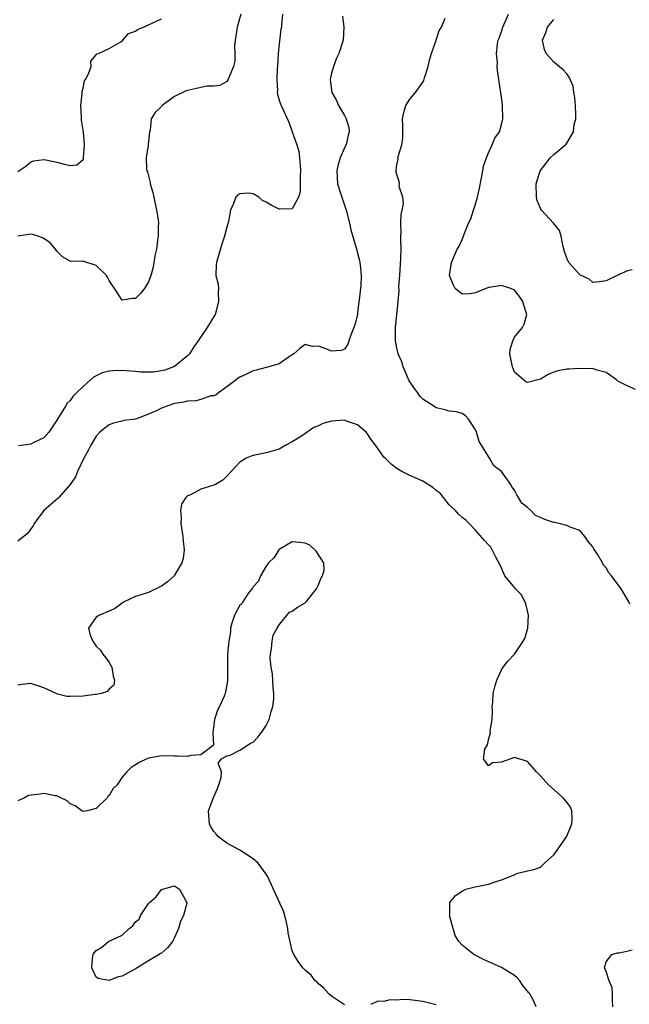
# Model space of a CAD drawing. Units: inches. Extents: x 2556000 to 2559000, y 1533000 to 1536000.
# Drawn here: x 2556137 to 2556231, y 1535569 to 1535720 of the extents above; entities that cross this region are included whole.
import ezdxf

# ---------------------------------------------------------------- set-up
doc = ezdxf.new("R2010")
doc.units = ezdxf.units.IN
doc.header["$MEASUREMENT"] = 0
doc.layers.add('LD25561533_2ft', color=122, linetype='Continuous')

msp = doc.modelspace()

# ---------------------------------------------------------------- linework, layer by layer
at = {"layer": 'LD25561533_2ft'}
for points, elevation in [([(2556171.14, 1535721), (2556170.56, 1535719), (2556170.39, 1535717.61), (2556170.28, 1535717), (2556170.17, 1535716.17), (2556170.21, 1535715), (2556170.21, 1535713.79), (2556170.02, 1535713), (2556169.3, 1535711.3), (2556169.21, 1535711), (2556169, 1535710.68), (2556167.91, 1535710.09), (2556167, 1535709.99), (2556165.96, 1535709.96), (2556165, 1535709.79), (2556164.37, 1535709.63), (2556163, 1535709.32), (2556162.75, 1535709.25), (2556161, 1535708.42), (2556159.1, 1535707), (2556159.05, 1535706.95), (2556159, 1535706.84), (2556158.04, 1535705.96), (2556157.4, 1535705), (2556157.25, 1535703.25), (2556157.16, 1535703), (2556157, 1535701.5), (2556156.94, 1535701.06), (2556156.95, 1535700.95), (2556156.65, 1535699), (2556156.71, 1535697.29), (2556156.77, 1535697), (2556156.84, 1535696.84), (2556157.25, 1535695.25), (2556157.27, 1535695), (2556157.67, 1535693.68), (2556157.8, 1535693), (2556158.25, 1535691), (2556158.47, 1535689.53), (2556158.52, 1535689), (2556158.49, 1535688.49), (2556158.51, 1535687), (2556158.4, 1535686.4), (2556158.23, 1535685), (2556158, 1535684), (2556157.73, 1535682.27), (2556157.35, 1535681), (2556157, 1535680.02), (2556156.38, 1535679), (2556155.79, 1535678.21), (2556155, 1535677.44), (2556154.56, 1535677.44), (2556153, 1535677.23), (2556151.82, 1535679), (2556151, 1535680.2), (2556150.73, 1535680.73), (2556150.57, 1535681), (2556149, 1535682.51), (2556147.11, 1535683.11), (2556147, 1535683.16), (2556145.13, 1535683.13), (2556145, 1535683.19), (2556143.85, 1535683.85), (2556143, 1535684.7), (2556142.8, 1535685), (2556141.98, 1535685.98), (2556141, 1535686.63), (2556140.12, 1535687), (2556139.26, 1535687.26), (2556139, 1535687.29), (2556137, 1535687)], 8772), ([(2556186.68, 1535720.68), (2556186.88, 1535719), (2556186.78, 1535717), (2556186.14, 1535715), (2556185.76, 1535714.24), (2556185.3, 1535713), (2556185, 1535711.97), (2556184.81, 1535711), (2556185.03, 1535709), (2556185.77, 1535707.77), (2556186.1, 1535707), (2556187, 1535705.48), (2556187.26, 1535705), (2556187.65, 1535703.65), (2556187.7, 1535703), (2556187.54, 1535702.46), (2556187.24, 1535701), (2556187, 1535700.54), (2556186.35, 1535699), (2556186.03, 1535697.97), (2556185.81, 1535697), (2556185.94, 1535695), (2556186.39, 1535693.61), (2556186.67, 1535692.67), (2556187.26, 1535691), (2556187.76, 1535689), (2556187.96, 1535687.96), (2556188.79, 1535685.21), (2556188.86, 1535684.86), (2556189, 1535684.39), (2556189.28, 1535683.28), (2556189.35, 1535683), (2556189.37, 1535682.63), (2556189.54, 1535681), (2556189.47, 1535679.47), (2556189.24, 1535677.24), (2556189.2, 1535677), (2556189, 1535675.22), (2556188.96, 1535675), (2556188.58, 1535673.42), (2556188.42, 1535673), (2556187.99, 1535671.99), (2556187.65, 1535671), (2556187.52, 1535670.48), (2556187, 1535669.69), (2556186.48, 1535669.52), (2556185, 1535669.41), (2556184.31, 1535669.69), (2556183, 1535670.15), (2556182.12, 1535670.12), (2556181, 1535670.43), (2556180.17, 1535669.83), (2556179.26, 1535669), (2556179, 1535668.82), (2556178.54, 1535668.54), (2556177, 1535667.45), (2556175.41, 1535667), (2556175.08, 1535666.92), (2556175, 1535666.92), (2556173.5, 1535666.5), (2556173, 1535666.41), (2556172.09, 1535665.91), (2556171, 1535665.44), (2556170.75, 1535665.25), (2556170.4, 1535665), (2556169, 1535663.92), (2556167.71, 1535663), (2556167.32, 1535662.68), (2556167, 1535662.58), (2556166.56, 1535662.56), (2556165, 1535662), (2556164.23, 1535661.77), (2556163, 1535661.76), (2556162.39, 1535661.61), (2556161, 1535661.39), (2556160.69, 1535661.31), (2556159, 1535660.67), (2556158.33, 1535660.33), (2556157, 1535659.75), (2556155.01, 1535659.01), (2556153.24, 1535658.76), (2556153, 1535658.67), (2556151.64, 1535658.36), (2556151, 1535658.11), (2556150.36, 1535657.64), (2556149.57, 1535657), (2556149, 1535656.39), (2556148.17, 1535655), (2556147.8, 1535654.2), (2556147.12, 1535653), (2556146.16, 1535651), (2556145.82, 1535650.18), (2556145, 1535648.96), (2556143.27, 1535647), (2556143.16, 1535646.84), (2556141, 1535644.99), (2556139.54, 1535643), (2556139.35, 1535642.65), (2556139, 1535642.22), (2556138.52, 1535641.48), (2556137.94, 1535641), (2556137, 1535640.29)], 8776), ([(2556177.53, 1535721), (2556177.35, 1535719.35), (2556177.33, 1535719), (2556177.27, 1535718.73), (2556177, 1535716.42), (2556176.87, 1535715), (2556176.75, 1535713), (2556176.71, 1535712.71), (2556176.63, 1535711), (2556176.74, 1535709.26), (2556176.71, 1535709), (2556176.75, 1535708.75), (2556177, 1535707.85), (2556177.21, 1535707.21), (2556177.32, 1535707), (2556178.46, 1535704.46), (2556179, 1535702.98), (2556179.69, 1535701), (2556179.99, 1535699.99), (2556180.13, 1535699), (2556180.19, 1535697.81), (2556180.27, 1535697), (2556180.21, 1535696.21), (2556180.22, 1535695), (2556180.21, 1535693.79), (2556179.95, 1535693), (2556179, 1535691.18), (2556177.16, 1535691.16), (2556177, 1535691.12), (2556175.77, 1535691.77), (2556175, 1535692.24), (2556174.45, 1535692.45), (2556173.9, 1535693), (2556173, 1535693.51), (2556172.41, 1535693.59), (2556171, 1535693.47), (2556170.66, 1535693.34), (2556170.37, 1535693), (2556170.02, 1535692.02), (2556169.55, 1535691), (2556169.24, 1535689.24), (2556169, 1535688.38), (2556168.65, 1535687), (2556168.22, 1535685.78), (2556167.39, 1535683), (2556167.36, 1535682.64), (2556167.33, 1535681), (2556167.65, 1535679.65), (2556167.7, 1535679), (2556167.67, 1535678.33), (2556167.74, 1535677), (2556167.19, 1535675), (2556167.13, 1535674.87), (2556166, 1535673), (2556165, 1535671.58), (2556164.63, 1535671), (2556163.95, 1535670.05), (2556163.29, 1535669), (2556163, 1535668.67), (2556161, 1535667.03), (2556159.49, 1535666.51), (2556159, 1535666.39), (2556157.79, 1535666.21), (2556157, 1535666.16), (2556155.83, 1535666.17), (2556155, 1535666.27), (2556153.63, 1535666.37), (2556153, 1535666.45), (2556151.6, 1535666.4), (2556151, 1535666.34), (2556149.94, 1535666.06), (2556148.6, 1535665.4), (2556148.13, 1535665), (2556147, 1535663.97), (2556145.98, 1535663), (2556145.5, 1535662.5), (2556145, 1535661.87), (2556144.57, 1535661.43), (2556144.29, 1535661), (2556143, 1535658.86), (2556142.25, 1535657.75), (2556141.77, 1535657), (2556141, 1535656.15), (2556139.36, 1535655.36), (2556139, 1535655.16), (2556137.96, 1535655), (2556137.11, 1535654.89)], 8774), ([(2556231.52, 1535663.52), (2556230.12, 1535664.12), (2556228.79, 1535664.79), (2556228.6, 1535665), (2556227, 1535666.12), (2556225.45, 1535666.55), (2556225, 1535666.75), (2556223.3, 1535666.7), (2556223, 1535666.74), (2556221.37, 1535666.63), (2556221, 1535666.62), (2556219.62, 1535666.38), (2556219, 1535666.19), (2556218.15, 1535665.85), (2556217, 1535665.13), (2556216.55, 1535665), (2556215, 1535664.61), (2556214.71, 1535664.71), (2556213, 1535666.2), (2556212.67, 1535667), (2556212.28, 1535669), (2556212.34, 1535669.66), (2556212.72, 1535671), (2556213, 1535671.53), (2556214.23, 1535673), (2556214.48, 1535673.52), (2556214.89, 1535675), (2556214.42, 1535676.42), (2556214.28, 1535677), (2556213.75, 1535677.75), (2556213, 1535678.74), (2556212.45, 1535679), (2556211, 1535679.48), (2556209.14, 1535679.14), (2556209, 1535679.14), (2556208.69, 1535679), (2556207, 1535678.31), (2556206.16, 1535678.16), (2556205, 1535678.11), (2556203.94, 1535679), (2556203.61, 1535679.61), (2556203.07, 1535681), (2556203.34, 1535683), (2556204.25, 1535685), (2556204.53, 1535685.47), (2556205, 1535686.49), (2556205.21, 1535687), (2556205.3, 1535687.3), (2556205.98, 1535689), (2556206.32, 1535689.68), (2556206.74, 1535691), (2556207, 1535691.76), (2556207.33, 1535693), (2556207.66, 1535694.35), (2556208.17, 1535697), (2556208.28, 1535697.72), (2556208.7, 1535699), (2556209, 1535699.75), (2556209.59, 1535701), (2556209.99, 1535702.01), (2556210.69, 1535703), (2556211, 1535704.09), (2556211.24, 1535705), (2556211.18, 1535707), (2556211.14, 1535707.14), (2556211, 1535708.29), (2556210.64, 1535710.64), (2556210.61, 1535711), (2556210.39, 1535712.39), (2556210.36, 1535713), (2556210.39, 1535713.61), (2556210.27, 1535715), (2556210.39, 1535716.39), (2556210.51, 1535717), (2556210.66, 1535717.34), (2556211, 1535718.35), (2556211.19, 1535719), (2556212.09, 1535721)], 8780), ([(2556137, 1535696.89), (2556138.26, 1535697.74), (2556139, 1535698.38), (2556139.47, 1535698.53), (2556141, 1535698.73), (2556141.3, 1535698.7), (2556143, 1535698.32), (2556143.94, 1535698.06), (2556145, 1535697.85), (2556146.07, 1535697.93), (2556147, 1535698.76), (2556147.08, 1535698.92), (2556147.07, 1535699.07), (2556147.23, 1535701), (2556147.06, 1535702.94), (2556146.75, 1535704.75), (2556146.77, 1535705.23), (2556146.68, 1535707), (2556146.86, 1535708.86), (2556146.86, 1535709.14), (2556147, 1535709.65), (2556147.21, 1535710.79), (2556147.36, 1535711), (2556147.85, 1535711.85), (2556148.22, 1535713), (2556148.18, 1535713.82), (2556149, 1535714.76), (2556149.08, 1535714.92), (2556149.36, 1535715), (2556151, 1535715.75), (2556152.78, 1535716.78), (2556153.06, 1535717), (2556153.96, 1535718.04), (2556155, 1535718.4), (2556155.35, 1535718.65), (2556156.24, 1535719), (2556157, 1535719.37), (2556157.66, 1535719.66), (2556159, 1535720.31)], 8770), ([(2556230.66, 1535630.66), (2556230.5, 1535631), (2556229.3, 1535633), (2556227.85, 1535635), (2556227.45, 1535635.45), (2556227, 1535636.23), (2556226.64, 1535636.64), (2556226.47, 1535637), (2556225.69, 1535638.31), (2556225.14, 1535639.14), (2556225, 1535639.43), (2556224.28, 1535640.28), (2556223.77, 1535641), (2556223, 1535641.94), (2556221.53, 1535642.47), (2556221, 1535642.72), (2556219.84, 1535643), (2556219.14, 1535643.14), (2556219, 1535643.15), (2556217.62, 1535643.62), (2556217, 1535643.92), (2556216.22, 1535644.22), (2556215.48, 1535645), (2556215, 1535645.45), (2556214.11, 1535646.11), (2556213.61, 1535647), (2556213.38, 1535647.38), (2556213, 1535648.14), (2556212.61, 1535648.61), (2556212.44, 1535649), (2556211, 1535650.97), (2556209.85, 1535651.85), (2556209.2, 1535653), (2556209, 1535653.28), (2556207.95, 1535655), (2556207.58, 1535655.58), (2556207.19, 1535657), (2556207, 1535657.47), (2556205.97, 1535659), (2556205.5, 1535659.5), (2556205, 1535659.88), (2556204.13, 1535660.13), (2556203, 1535660.23), (2556202.4, 1535660.4), (2556201, 1535660.74), (2556200.84, 1535660.84), (2556200.67, 1535661), (2556199, 1535662.06), (2556198.51, 1535662.51), (2556198.19, 1535663), (2556197.68, 1535663.68), (2556196.87, 1535664.87), (2556195.97, 1535667), (2556195.76, 1535667.76), (2556195.22, 1535669), (2556195, 1535669.91), (2556194.77, 1535671), (2556194.77, 1535673), (2556195.22, 1535677), (2556195.36, 1535678.64), (2556195.32, 1535679.32), (2556195.45, 1535681), (2556195.61, 1535683.61), (2556195.64, 1535685), (2556195.59, 1535686.41), (2556195.6, 1535687), (2556195.65, 1535687.65), (2556195.63, 1535689), (2556195.66, 1535690.34), (2556195.83, 1535691), (2556196.02, 1535692.02), (2556195.9, 1535693), (2556195.38, 1535694.62), (2556195.39, 1535695), (2556195.36, 1535695.36), (2556195, 1535696.43), (2556194.83, 1535697), (2556194.89, 1535697.11), (2556195, 1535697.91), (2556195.19, 1535698.81), (2556195.21, 1535699.21), (2556195.75, 1535701), (2556195.91, 1535702.09), (2556195.91, 1535703.91), (2556195.89, 1535705), (2556196.06, 1535705.94), (2556196.36, 1535707), (2556197, 1535707.98), (2556197.83, 1535709), (2556199, 1535710.59), (2556199.15, 1535710.85), (2556199.24, 1535711.24), (2556199.79, 1535713), (2556200.02, 1535713.98), (2556200.29, 1535715), (2556201.01, 1535717), (2556201.49, 1535718.51), (2556201.83, 1535719), (2556202.37, 1535720.37)], 8778), ([(2556231, 1535681.86), (2556230.31, 1535681.69), (2556229, 1535681.12), (2556228.9, 1535681.1), (2556227, 1535680.16), (2556226.02, 1535680.02), (2556225, 1535679.91), (2556224.4, 1535680.4), (2556223, 1535681.1), (2556221.33, 1535683), (2556221.2, 1535683.2), (2556221, 1535683.64), (2556220.66, 1535684.66), (2556220.39, 1535685.61), (2556220.12, 1535687), (2556219.88, 1535687.88), (2556218.98, 1535688.98), (2556217.12, 1535691), (2556217, 1535691.22), (2556216.46, 1535692.46), (2556216.38, 1535693), (2556216.3, 1535695), (2556216.92, 1535697), (2556217.82, 1535698.18), (2556218.48, 1535699), (2556219, 1535699.51), (2556220.89, 1535701.11), (2556221, 1535701.26), (2556222.02, 1535703), (2556222.12, 1535704.12), (2556222.37, 1535705), (2556222.39, 1535705.61), (2556222.34, 1535707), (2556222.24, 1535708.24), (2556222.1, 1535709), (2556221.96, 1535709.96), (2556221.38, 1535711.38), (2556221, 1535711.88), (2556220.47, 1535712.47), (2556219, 1535713.66), (2556217.83, 1535715), (2556217.58, 1535715.58), (2556217.29, 1535717), (2556217.8, 1535718.2), (2556218.03, 1535719), (2556219, 1535720.19)], 8782), ([(2556216.29, 1535569), (2556215.8, 1535570.2), (2556215.36, 1535571), (2556215.17, 1535571.17), (2556214.28, 1535572.28), (2556213.82, 1535573), (2556213.42, 1535573.42), (2556213, 1535573.78), (2556211.02, 1535575.02), (2556208.26, 1535576.26), (2556206.76, 1535577), (2556205, 1535578.46), (2556204.46, 1535579), (2556203.92, 1535579.92), (2556203.61, 1535581), (2556203.07, 1535583), (2556203.09, 1535583.09), (2556203.13, 1535585), (2556203.97, 1535586.03), (2556205, 1535586.71), (2556205.16, 1535586.84), (2556205.58, 1535587), (2556207, 1535587.37), (2556209, 1535587.78), (2556210.21, 1535588.21), (2556211, 1535588.44), (2556212.84, 1535589.16), (2556213, 1535589.29), (2556213.49, 1535589.49), (2556215, 1535589.84), (2556215.98, 1535590.02), (2556217, 1535590.41), (2556217.6, 1535591), (2556219, 1535592.26), (2556219.52, 1535593), (2556220.16, 1535593.84), (2556220.92, 1535595), (2556221, 1535595.14), (2556221.78, 1535597), (2556221.81, 1535597.8), (2556221.77, 1535599), (2556221.57, 1535599.57), (2556221, 1535600.33), (2556220.72, 1535600.72), (2556220.47, 1535601), (2556218.2, 1535603), (2556217, 1535604.37), (2556216.69, 1535604.69), (2556216.38, 1535605), (2556215, 1535606.56), (2556214.69, 1535606.69), (2556213.14, 1535607.14), (2556213, 1535607.2), (2556211, 1535606.48), (2556209.61, 1535606.39), (2556209, 1535605.93), (2556208.25, 1535607), (2556208.45, 1535608.45), (2556208.87, 1535609.13), (2556209, 1535609.89), (2556209.33, 1535611), (2556209.29, 1535611.29), (2556209.57, 1535613), (2556209.61, 1535614.39), (2556209.6, 1535615), (2556209.67, 1535615.67), (2556209.76, 1535617), (2556210, 1535618), (2556210.3, 1535619), (2556211, 1535620.63), (2556211.25, 1535621), (2556212.01, 1535621.99), (2556213, 1535623), (2556214.34, 1535625), (2556214.58, 1535625.42), (2556215.03, 1535626.97), (2556215.15, 1535629), (2556214.71, 1535630.71), (2556214.08, 1535632.08), (2556213.16, 1535633), (2556213, 1535633.22), (2556211.5, 1535635), (2556211.37, 1535635.37), (2556211, 1535636.16), (2556210.75, 1535636.75), (2556210.15, 1535637.85), (2556209.6, 1535639), (2556209.37, 1535639.37), (2556209, 1535639.75), (2556208.43, 1535640.43), (2556207, 1535642.05), (2556206.04, 1535643), (2556205.55, 1535643.54), (2556205, 1535643.94), (2556204.44, 1535644.44), (2556203.95, 1535645), (2556203, 1535645.89), (2556202.12, 1535647), (2556201.64, 1535647.64), (2556201, 1535648.04), (2556200.51, 1535648.51), (2556199, 1535649.47), (2556198.17, 1535649.83), (2556197, 1535650.37), (2556195.75, 1535651), (2556195, 1535651.44), (2556194.12, 1535652.12), (2556193.19, 1535653), (2556193, 1535653.15), (2556191.71, 1535655), (2556191, 1535655.92), (2556190.6, 1535656.6), (2556190.33, 1535657), (2556189, 1535658.12), (2556187.31, 1535658.69), (2556187, 1535658.83), (2556185, 1535658.7), (2556183.69, 1535658.31), (2556183, 1535657.97), (2556182.28, 1535657.72), (2556180.39, 1535656.39), (2556179, 1535655.51), (2556178, 1535655), (2556177, 1535654.41), (2556175.93, 1535654.07), (2556175, 1535653.82), (2556173, 1535653.42), (2556172.69, 1535653.31), (2556171.96, 1535653), (2556171, 1535652.39), (2556169.64, 1535651), (2556169, 1535650.28), (2556168.37, 1535649.63), (2556167.26, 1535649), (2556167, 1535648.89), (2556165, 1535648.26), (2556163.42, 1535647.42), (2556163, 1535647.27), (2556162.73, 1535647), (2556162.04, 1535645.96), (2556161.88, 1535645), (2556161.99, 1535643.99), (2556161.93, 1535643), (2556162.27, 1535641), (2556162.3, 1535640.3), (2556162.47, 1535639), (2556162.33, 1535637.67), (2556162.13, 1535637), (2556161, 1535635.08), (2556160.93, 1535635), (2556159.94, 1535634.06), (2556159, 1535633.42), (2556157, 1535632.47), (2556155, 1535631.82), (2556153.31, 1535631), (2556153, 1535630.8), (2556151.97, 1535630.03), (2556151, 1535629.57), (2556149.5, 1535629), (2556149, 1535628.69), (2556147.82, 1535627), (2556148.1, 1535625.9), (2556148.47, 1535625), (2556149, 1535624.22), (2556149.64, 1535623.64), (2556150.03, 1535623), (2556150.46, 1535622.46), (2556151, 1535621.73), (2556151.4, 1535621), (2556151.62, 1535619.62), (2556151.82, 1535619), (2556151.73, 1535618.27), (2556151, 1535617.63), (2556150.7, 1535617.3), (2556149.78, 1535617), (2556149, 1535616.84), (2556148.83, 1535616.83), (2556147, 1535616.57), (2556145, 1535616.51), (2556144.54, 1535616.54), (2556142.95, 1535616.95), (2556142.86, 1535617), (2556141, 1535617.83), (2556139, 1535618.51), (2556137.63, 1535618.37), (2556137, 1535618.28)], 8778), ([(2556187, 1535569.33), (2556185, 1535570.62), (2556184.59, 1535571), (2556183.85, 1535571.85), (2556183, 1535572.53), (2556182.8, 1535572.8), (2556182.53, 1535573), (2556181.87, 1535573.87), (2556181, 1535574.62), (2556180.63, 1535575), (2556179.93, 1535575.93), (2556179.25, 1535577), (2556179, 1535577.56), (2556178.36, 1535580.36), (2556178.33, 1535581), (2556178.1, 1535581.9), (2556177.85, 1535583), (2556177.66, 1535583.66), (2556175.19, 1535589), (2556175, 1535589.32), (2556173.77, 1535591), (2556173, 1535591.68), (2556170.99, 1535593), (2556169, 1535594.08), (2556167.79, 1535595), (2556167.39, 1535595.39), (2556167, 1535595.87), (2556166.56, 1535596.56), (2556166.33, 1535597), (2556166.18, 1535599), (2556166.9, 1535600.9), (2556166.94, 1535601.06), (2556167, 1535601.15), (2556167.54, 1535602.46), (2556167.78, 1535603), (2556168.12, 1535604.12), (2556168.16, 1535605), (2556167.68, 1535606.32), (2556168.2, 1535607), (2556169, 1535607.45), (2556169.52, 1535607.52), (2556171, 1535608.32), (2556172.1, 1535609), (2556172.63, 1535609.37), (2556173, 1535609.54), (2556173.73, 1535610.27), (2556174.31, 1535611), (2556175, 1535612.09), (2556175.45, 1535613), (2556175.75, 1535614.25), (2556176.02, 1535615), (2556176.16, 1535616.16), (2556176.19, 1535617), (2556176.1, 1535617.9), (2556175.97, 1535619.97), (2556175.79, 1535621), (2556175.62, 1535622.38), (2556175.66, 1535623), (2556175.85, 1535623.85), (2556175.91, 1535625), (2556176.1, 1535625.9), (2556176.67, 1535627), (2556177, 1535627.51), (2556178.57, 1535629.43), (2556179, 1535629.57), (2556179.8, 1535630.2), (2556181, 1535630.88), (2556181.12, 1535631), (2556182.72, 1535633), (2556183, 1535633.62), (2556183.39, 1535634.61), (2556183.64, 1535635), (2556183.87, 1535635.87), (2556183.85, 1535637), (2556183, 1535638.19), (2556182.71, 1535638.71), (2556181.68, 1535639.68), (2556181, 1535639.98), (2556180.11, 1535640.11), (2556179, 1535640.18), (2556177, 1535639.04), (2556176.96, 1535639), (2556176.21, 1535637.79), (2556175.36, 1535637), (2556175, 1535636.46), (2556174.13, 1535635), (2556173.83, 1535634.17), (2556173, 1535633.33), (2556172.9, 1535633.1), (2556172.22, 1535632.22), (2556171.43, 1535631), (2556171.3, 1535630.7), (2556171, 1535630.51), (2556170.17, 1535629), (2556169.76, 1535627.76), (2556169.57, 1535627), (2556169.56, 1535626.44), (2556169.28, 1535625), (2556169.07, 1535623.07), (2556169.08, 1535621), (2556169.11, 1535619.11), (2556169.09, 1535618.91), (2556168.79, 1535617.21), (2556168.74, 1535617), (2556168.58, 1535616.58), (2556167.87, 1535615), (2556167.57, 1535614.43), (2556167.08, 1535613), (2556166.84, 1535611), (2556166.95, 1535609.05), (2556166.91, 1535609), (2556165, 1535607.57), (2556163.48, 1535607.48), (2556163, 1535607.31), (2556161.39, 1535607.39), (2556161, 1535607.38), (2556159, 1535607.45), (2556157, 1535607.1), (2556156.73, 1535607), (2556155.6, 1535606.4), (2556155, 1535606.06), (2556154.36, 1535605.64), (2556153.69, 1535605), (2556153, 1535604.16), (2556152.23, 1535603), (2556151.59, 1535602.41), (2556151, 1535601.37), (2556150.8, 1535601.2), (2556150.66, 1535601), (2556149, 1535599.35), (2556147.6, 1535599), (2556147, 1535598.9), (2556146.8, 1535599), (2556145.78, 1535599.78), (2556145, 1535600.08), (2556144.55, 1535600.55), (2556143.6, 1535601), (2556143, 1535601.32), (2556142.71, 1535601.29), (2556141, 1535601.67), (2556140.44, 1535601.56), (2556138.66, 1535601.34), (2556138.06, 1535601), (2556137, 1535600.55)], 8780), ([(2556228.05, 1535569), (2556227.97, 1535570.03), (2556227.98, 1535571), (2556227.92, 1535571.92), (2556227.46, 1535573), (2556227, 1535574.4), (2556226.78, 1535575), (2556227, 1535575.87), (2556227.89, 1535577), (2556228.75, 1535577.25), (2556229, 1535577.27), (2556230.4, 1535577.6), (2556231, 1535577.75)], 8776), ([(2556201, 1535569.29), (2556199, 1535569.84), (2556197, 1535570.08), (2556195.88, 1535570.12), (2556195, 1535570.04), (2556193.91, 1535570.09), (2556193, 1535569.82), (2556192.11, 1535569.89), (2556191, 1535569.38)], 8780)]:
    msp.add_lwpolyline(points, dxfattribs=dict(at, elevation=elevation))
at = {"layer": 'LD25561533_2ft', "elevation": 8782}
msp.add_lwpolyline([(2556151, 1535573.06), (2556149.32, 1535573.32), (2556149, 1535573.55), (2556148.32, 1535575), (2556148.43, 1535576.43), (2556148.52, 1535577), (2556148.72, 1535577.28), (2556149, 1535577.64), (2556149.85, 1535578.15), (2556150.9, 1535579), (2556153, 1535580), (2556154.05, 1535581), (2556154.59, 1535581.41), (2556155, 1535582), (2556155.57, 1535582.43), (2556155.78, 1535583), (2556157, 1535584.84), (2556157.15, 1535585), (2556158.16, 1535585.84), (2556159, 1535586.97), (2556161, 1535587.53), (2556161.75, 1535587), (2556162.68, 1535585.32), (2556162.88, 1535585), (2556162.87, 1535584.86), (2556162.35, 1535583), (2556161.89, 1535582.11), (2556161.59, 1535581), (2556161, 1535579.6), (2556160.67, 1535579), (2556159.94, 1535578.06), (2556159, 1535577.22), (2556158.84, 1535577.16), (2556158.66, 1535577), (2556157, 1535576.04), (2556155.25, 1535575), (2556155.11, 1535574.89), (2556153, 1535573.72), (2556152.38, 1535573.62)], close=True, dxfattribs=at)

doc.saveas('drawing.dxf')
